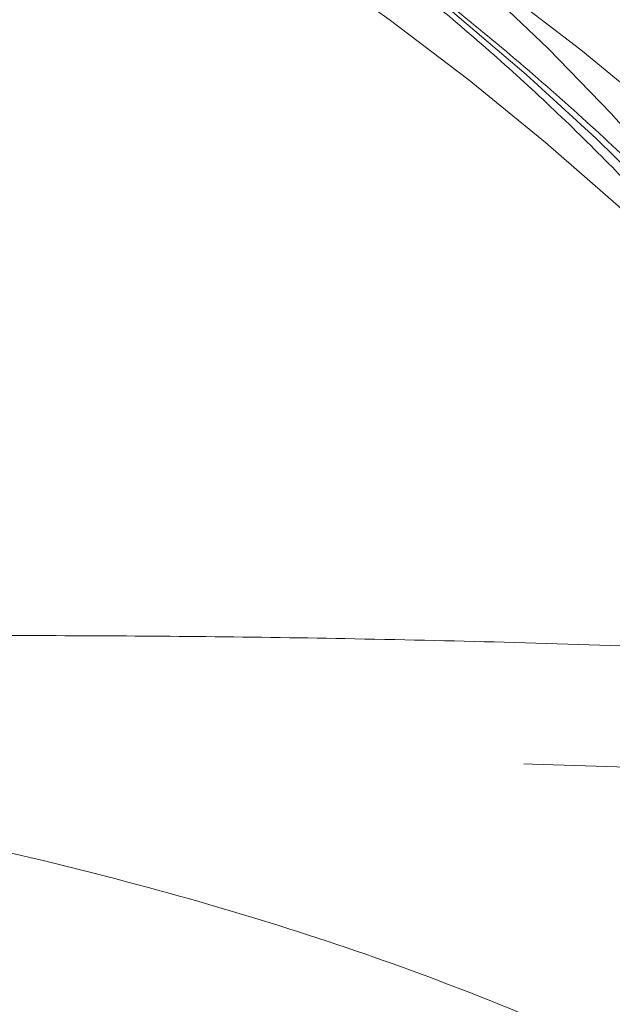
# Model space of a CAD drawing. Units: inches. Extents: x 0.3 to 10.6, y 0.2 to 8.
# Drawn here: x 5.3 to 5.4, y 3.6 to 3.6 of the extents above; entities that cross this region are included whole.
import ezdxf

# ---------------------------------------------------------------- set-up
doc = ezdxf.new("R2010")
doc.units = ezdxf.units.IN
doc.header["$MEASUREMENT"] = 0
doc.linetypes.add('HIDDEN', pattern=[0.07500000000000001, 0.05, -0.025])

msp = doc.modelspace()

# ---------------------------------------------------------------- linework, layer by layer
at = {"color": 7, "linetype": 'HIDDEN', "lineweight": 0, "flags": 128}
for points in [[(5.116115423949357, 3.609960546338379), (5.119951005987299, 3.612099629658791), (5.123912185080695, 3.614161018675244), (5.127994297489935, 3.61614222542183), (5.132192378031415, 3.618040945531632), (5.136501524091899, 3.619854859670426), (5.140916543367705, 3.621581838888159), (5.14543217994771, 3.623219819691809), (5.150043081126838, 3.624766835975648), (5.154743707525985, 3.626221069311395), (5.159528472751844, 3.627580776306881), (5.164391710210412, 3.628844320536307), (5.169327617796168, 3.630010191698397), (5.174330244064358, 3.631077048722252), (5.17939369011552, 3.632043580870719), (5.184511949194074, 3.6329086194963), (5.18967882095656, 3.633671190726079), (5.194888232274415, 3.634330343038325), (5.200133955148762, 3.634885290948651), (5.205409739456396, 3.635335389465816), (5.210709263170042, 3.635680105354486), (5.216026276166495, 3.63591899797708), (5.221354401107655, 3.636051808698496), (5.226687266186502, 3.636078384253489), (5.232018532782511, 3.635998692711797), (5.237341912054901, 3.635812781968812), (5.242650938168251, 3.635520955361998), (5.247939421841263, 3.635123471526458), (5.253200952549342, 3.634620870083576), (5.258429285700367, 3.634013735357103), (5.263618209888708, 3.633302773005773), (5.268761530301989, 3.632488851532646), (5.273853124031898, 3.631572932038532), (5.27888692901204, 3.630556087380151), (5.283856938486836, 3.629439550065521), (5.288757223135867, 3.628224648393436), (5.293581942136034, 3.626912838383731), (5.298325365285882, 3.625505665460967), (5.302981828756954, 3.624004815542844), (5.307545768280271, 3.622412083109949), (5.312011774457166, 3.620729352047593), (5.316374493199795, 3.618958640348175), (5.320628747414959, 3.617102042636721), (5.324769470631103, 3.615161794031397), (5.328791695936157, 3.613140187124834), (5.332690655537024, 3.611039655002809), (5.336461725448748, 3.608862662681356), (5.340100348059364, 3.606611841213857), (5.343602275497526, 3.604289847197907), (5.346963248829722, 3.601899458566079), (5.350179296738733, 3.599443542655681), (5.35324659171548, 3.596924998734275), (5.356161483245524, 3.594346828246255), (5.358920497809067, 3.591712109268639), (5.361520305694457, 3.589024002897118), (5.363957864806327, 3.586285682999488), (5.366230254733126, 3.583500419234323), (5.368334732057946, 3.580671557892819), (5.370268840980162, 3.57780243249407), (5.372030258445133, 3.574896478734), (5.373616849455022, 3.571957164238791), (5.375026777690444, 3.568987975792782), (5.376258334046911, 3.56599247361991), (5.37731003619432, 3.562974221137134), (5.378180661763441, 3.559936804112599), (5.378550182321883, 3.558401162983712)], [(5.38702060371824, 3.535163957331502), (5.386968716633478, 3.537528211045919), (5.38673820323997, 3.540677926793159), (5.386323526924149, 3.543821358665327), (5.385725207607768, 3.546954898543098), (5.384943875834232, 3.550075002167666), (5.383980471887562, 3.553178074191811), (5.382836046673429, 3.556260608673036), (5.381511949775959, 3.55931906773859), (5.380009663525258, 3.562349964604133), (5.378330924681223, 3.565349831643481), (5.376477624874065, 3.568315265090971), (5.374451888039456, 3.571242867566991), (5.372256037232039, 3.574129305552447), (5.369892561438929, 3.576971290230611), (5.367364170890544, 3.579765558328958), (5.364673741749773, 3.582508942365747), (5.361824349298479, 3.585198313175545), (5.358819234750992, 3.587830586295282), (5.355661838440617, 3.590402766666617), (5.352355766633134, 3.59291190393357), (5.348904758340299, 3.595355175461202), (5.345312807003665, 3.597729752228518), (5.341583961375607, 3.600032939321617), (5.337722491451801, 3.602262118459217), (5.333732822098235, 3.604414735220559), (5.32961948880254, 3.606488324589607), (5.325387181922665, 3.608480536499263), (5.321040735624694, 3.610389103901099), (5.316585105758536, 3.612211829993262), (5.31202538092007, 3.613946645694936), (5.307366749264666, 3.615591564943978), (5.302614553818001, 3.617144716627182), (5.297774215040906, 3.618604325422118), (5.292851219767205, 3.619968730955291), (5.287851220763192, 3.621236368643987), (5.282779937168155, 3.622405788854421), (5.277643099183544, 3.623475676059905), (5.272446591881121, 3.62444480413847), (5.267196355643469, 3.625312055531035), (5.261898375101834, 3.626076440399555), (5.256558690198289, 3.626737103013075), (5.25118345149655, 3.627293251501158), (5.245778665752193, 3.627744317505187), (5.240350605212754, 3.62808973266654), (5.234905475752775, 3.628329094663949), (5.229449372625153, 3.628462192757701), (5.223988645512576, 3.62848880982203), (5.218529483696342, 3.628408942663912), (5.213078076457747, 3.62822269026715), (5.207640696044325, 3.627930250599354), (5.202223515144127, 3.627531968507325), (5.196832761756027, 3.627028271856543), (5.191474486884259, 3.626419792866144), (5.186154918527698, 3.625707163755268), (5.180880046848674, 3.624891237061843), (5.17565595050683, 3.623972916412214), (5.170488547760425, 3.622953268277048), (5.165383743040008, 3.621833453321278), (5.160347371637596, 3.62061474556226), (5.155385188644511, 3.619298525983716), (5.150502832999345, 3.617886312869488), (5.145705855143365, 3.616379726680244), (5.140999766800268, 3.614780467702305), (5.136389938651141, 3.613090359153488), (5.131881644583132, 3.611311321638902), (5.1274799648955, 3.609445419449826), (5.123189966059797, 3.607494759983388), (5.119016551380646, 3.60546156079611), (5.114964466526813, 3.603348152796936), (5.111038332717714, 3.601156948316974)], [(5.319410371628046, 3.614159551755959), (5.321219964821434, 3.61337902294823), (5.325480126232687, 3.611447031508015), (5.329623559679247, 3.609432200202521), (5.333645408870693, 3.607336885484901), (5.337541016635575, 3.605163507668824), (5.3413058032376, 3.602914633947156), (5.34493538805944, 3.600592869829073), (5.348425556416246, 3.59820091661453), (5.351772226369146, 3.595741577780312), (5.354971515098236, 3.593217695119515), (5.3580196393431, 3.590632244532327), (5.360913114521776, 3.587988221077089), (5.363648511363123, 3.585288702830819), (5.366222677150127, 3.582536850889207), (5.368632591911752, 3.579735877436361), (5.370875456920265, 3.576889020200597), (5.372948639380403, 3.573999638245213), (5.374849727740203, 3.571071065089304), (5.376576531691003, 3.568106736428794), (5.378127004732286, 3.565110094345656), (5.379499354793326, 3.562084651168438), (5.38069196679804, 3.559033919225687), (5.38170348563122, 3.555961458741337), (5.382532688923635, 3.552870855483532), (5.383178614266935, 3.549765717571598), (5.383640553682563, 3.546649646738806), (5.383917926406857, 3.543526292613819), (5.384010411637035, 3.540399301632274), (5.383917920875776, 3.53727230107165), (5.383640548151481, 3.534148946946664), (5.383178625329101, 3.531032879306898), (5.382532688923635, 3.527927728622859), (5.381703469037972, 3.524837134944133), (5.380691977860206, 3.521764671266757), (5.379499360324409, 3.518713936130979), (5.378127004732286, 3.515688489760735), (5.376576537222086, 3.512691850870624), (5.374849738802368, 3.509727525403139), (5.372948639380402, 3.506798958633282), (5.370875448623641, 3.503909571888359), (5.368632583615129, 3.501062727424699), (5.36622268544675, 3.498261738006724), (5.363648522425287, 3.495509887661625), (5.360913114521775, 3.492810375801406), (5.358019654553577, 3.490166348354886), (5.354971505418842, 3.487580896171184), (5.351772233282999, 3.485057023089466), (5.348425567478411, 3.482597673877913), (5.344935390133596, 3.480205728246807), (5.341305797015132, 3.477883959339185), (5.33754100557341, 3.47563508282362)]]:
    msp.add_lwpolyline(points, dxfattribs=at)
at = {"color": 8, "linetype": 'Continuous', "lineweight": 15, "flags": 128}
msp.add_lwpolyline([(5.383199294984335, 3.56605084133292), (5.383119901826392, 3.566185759451464), (5.381246590562816, 3.569195837787805), (5.379201008204262, 3.572168308664491), (5.37698542249455, 3.575099883264794), (5.37460226710997, 3.577987317474348), (5.37205416378362, 3.580827450197459), (5.36934396655406, 3.583617101180281), (5.366474651143665, 3.586353211503953), (5.363449359207284, 3.589032766951977), (5.360271486829563, 3.591652772466009), (5.356944485405969, 3.594210367094799)], dxfattribs=at)
at = {"color": 7, "linetype": 'HIDDEN', "lineweight": 0}
msp.add_ellipse((5.550623059895401, 3.215699344809444), major_axis=(0.5179042943404353, -0.1709676939782679), ratio=0.4824292348031944, dxfattribs=at)
at = {"color": 7, "linetype": 'Continuous', "lineweight": 15}
for points, knots in [([(5.384447815170774, 3.565971565178679), (5.383918066589751, 3.566988372827039), (5.382844999202399, 3.569048035024827), (5.381032069530963, 3.572094574258732), (5.379058190232047, 3.575128430255627), (5.3769216041547, 3.578121678918857), (5.374628153718231, 3.581071792195897), (5.372178992039007, 3.583974820067507), (5.369576874377925, 3.586827022112262), (5.366824818451521, 3.589624845689176), (5.36392605407741, 3.592364685418617), (5.360884224818398, 3.595043251726699), (5.357703188177891, 3.59765732700004), (5.354386990010259, 3.600203878313188), (5.350939839000314, 3.602680287342683), (5.347366047476751, 3.605083890125054), (5.343670022717797, 3.607412433595134), (5.339856232143054, 3.609663663510722), (5.335929308276295, 3.611835710014962), (5.331893538155997, 3.61392642039507), (5.327754493931408, 3.615935241523435), (5.323512763852088, 3.617856787299884), (5.319565845764339, 3.619542128994581), (5.316993083984682, 3.620547493797021), (5.315901486088122, 3.620974060342085)], [0, 0, 0, 0, 0.0436063111473968, 0.0883296568432456, 0.1332975176174803, 0.1785027607625605, 0.2239338168379876, 0.2695742445492306, 0.3154051203005925, 0.361404510767271, 0.4075497252409883, 0.4538179278951536, 0.5001864270671147, 0.5466345340930846, 0.5931426682265837, 0.6396935292943909, 0.6862720464768126, 0.732865502329521, 0.7794607096689358, 0.8260485822864291, 0.8726221478518188, 0.9191761861069095, 0.9657072388374989, 1, 1, 1, 1]), ([(5.819323626239446, 3.432884873728977), (5.818737431473328, 3.433222305818538), (5.816763899214874, 3.434358332873501), (5.813375607452858, 3.436285239863364), (5.809156516492802, 3.438659172734543), (5.804918606504971, 3.441014105118064), (5.800683480606577, 3.443339573599649), (5.796810180271788, 3.445440930587444), (5.793395872070844, 3.447274050736105), (5.79053410072861, 3.448797557752822), (5.787953072294283, 3.450161088830149), (5.785627835998278, 3.451381128558845), (5.78325266203982, 3.452619656060024), (5.780760561779362, 3.453910326991482), (5.777993202792982, 3.455332853196848), (5.775030101806615, 3.456844068406193), (5.771698539586168, 3.458528427933054), (5.767944137375865, 3.46040780458037), (5.763854884489059, 3.462432151957417), (5.759450324764181, 3.464586687125488), (5.754848722117019, 3.466809257353588), (5.750103826489212, 3.469070808852881), (5.745345627114844, 3.471308517904213), (5.738290245622369, 3.474582567419613), (5.728959593101835, 3.478813289970795), (5.719934014213344, 3.482772336494784), (5.713729977599097, 3.48543507251385), (5.710431451991739, 3.486836692463692), (5.70746151043908, 3.488087359640947), (5.704847834103553, 3.489179124981464), (5.702556822922232, 3.490129406069375), (5.700603827471348, 3.490934462287992), (5.698936867247366, 3.491618003046196), (5.697423613468258, 3.492235855984627), (5.69587698799187, 3.492864582758618), (5.694180592125878, 3.493550958599619), (5.691929387868145, 3.494457043834831), (5.68905319262769, 3.495606187929237), (5.685506897148485, 3.497008855291492), (5.681177079727666, 3.498702721371292), (5.676022938199638, 3.500690882280074), (5.669975312315263, 3.502983266040297), (5.663451612157898, 3.505409304195869), (5.656320100807622, 3.508006734791733), (5.648564642153723, 3.510766760552841), (5.640169626950941, 3.513678449529424), (5.631256597311362, 3.516684805141887), (5.621830820830188, 3.519769684254429), (5.611919630570829, 3.522909536500133), (5.601669096123414, 3.526044932163912), (5.588386977896082, 3.529959939333312), (5.572193720063866, 3.534479942307673), (5.553080328449624, 3.539428902507849), (5.534031235393249, 3.543978250764064), (5.515083600373089, 3.548123587476981), (5.496273494554988, 3.551862085597667), (5.48131834450133, 3.554534570636341), (5.470238884889274, 3.556357857380636), (5.463003971469372, 3.557491228864104), (5.455837988138608, 3.558556894024222), (5.448886367162575, 3.559535864824676), (5.44229976930192, 3.560413147929113), (5.436035451140339, 3.561202865666337), (5.430121146972455, 3.561907451070281), (5.424575434063921, 3.562531301735921), (5.419575923776534, 3.563063271680346), (5.415112456671107, 3.563513721366547), (5.411653580144125, 3.563845820627412), (5.40907568104166, 3.564084358340233), (5.407256819851501, 3.564248583592381), (5.40559849290276, 3.564394906211316), (5.404115286594576, 3.564522974862538), (5.402833552607816, 3.564631564026465), (5.401676710364397, 3.564727897650577), (5.400476359042924, 3.564826341093998), (5.398987456117692, 3.564946163788645), (5.397069370427068, 3.565096671242328), (5.394661039734189, 3.565279367632375), (5.391767853239272, 3.565489571232932), (5.388420637705655, 3.56571999361109), (5.384632624854011, 3.565964208551827), (5.380460410353888, 3.566212652294971), (5.37607609129133, 3.566449857582375), (5.370600842488464, 3.56671543466521), (5.364291255778113, 3.566973865986783), (5.357257014660997, 3.567196161739334), (5.350677766728936, 3.567345412668532), (5.344507324152887, 3.567433182145387), (5.338738175658396, 3.567468645981994), (5.333329355890993, 3.567460332896058), (5.328214439715107, 3.56741528728232), (5.323290483437952, 3.567337146886699), (5.319188238836935, 3.567243410431069), (5.315884293284189, 3.567150107167981), (5.313494987808237, 3.567073657080123), (5.311490580122953, 3.567002724603658), (5.310014435620033, 3.566946626173778), (5.308743972447784, 3.566896098849172), (5.30729888182323, 3.56683602268118), (5.305345360541956, 3.56674985846782), (5.30273255619367, 3.566625732493324), (5.299484266884446, 3.566456831364323), (5.295790887179792, 3.566243924426989), (5.29199627673274, 3.566002239494619), (5.288277372817644, 3.565743111476824), (5.284641962089855, 3.565468136122605), (5.281088687708432, 3.565178417737457), (5.277616180221209, 3.564875039007072), (5.273942746747583, 3.564532750343146), (5.270082025502369, 3.5641481327515), (5.266047547209655, 3.563717423984996), (5.26214047759273, 3.56327285018465), (5.258443097195752, 3.562826499956595), (5.254787852814839, 3.562361148941214), (5.251346128230761, 3.561900014854576), (5.248208851258893, 3.561458996830597), (5.245710318384646, 3.561094287065881), (5.243872749084432, 3.560818202093946), (5.242265511744254, 3.560572030346931), (5.240468081212233, 3.560291406298416), (5.238042336142443, 3.559902248987931), (5.235194500006475, 3.559430566314979), (5.232197979567545, 3.558911876068926), (5.230163470434095, 3.558555641969851), (5.22915435798734, 3.558367354377519), (5.229106373607212, 3.558358401100377)], [0, 0, 0, 0, 0.003688392619129431, 0.01241765064520586, 0.02120847095242325, 0.02994549048876346, 0.03862781228489647, 0.04724611957190501, 0.05361365230941677, 0.05939779095581242, 0.06460004811638727, 0.0692218783840796, 0.07343006464025843, 0.07890613666408722, 0.08418552155060093, 0.08998548792462781, 0.09660748668840466, 0.1040481439204477, 0.1123034130413553, 0.1208287535496095, 0.1300291873267477, 0.1393290999542105, 0.1485413270992851, 0.1576651968308902, 0.1800842120603031, 0.2019390905176689, 0.2086603995177289, 0.2148505068080767, 0.2203641469768431, 0.2252052881504016, 0.2293775870020454, 0.2330754105889312, 0.2360276621976155, 0.2386109340177348, 0.241461269132813, 0.2445882193431132, 0.2479907615162569, 0.2538916407311837, 0.2604384761997116, 0.2674776109614819, 0.2776325370498601, 0.2886098819343689, 0.3003965894699914, 0.3129779833475088, 0.3270511482270512, 0.3419641741144197, 0.357693452441037, 0.3742128909901229, 0.391493873491873, 0.4093990756290347, 0.4272903128600209, 0.4597715420561062, 0.4918072083695355, 0.5233610257123935, 0.5543999613462214, 0.5848944899611069, 0.6148186844835882, 0.6264140145242328, 0.6379166097610165, 0.6493254777909504, 0.660481214804401, 0.6708622748895339, 0.6804480492134942, 0.6900035820263491, 0.6986679781286114, 0.7064646308907858, 0.7134147701815187, 0.7195373843508596, 0.7226173971744073, 0.7254447710948111, 0.728021930375776, 0.730350803622126, 0.7323608318624688, 0.7339973019336535, 0.7357418398454122, 0.7379550823280637, 0.7409358415673227, 0.7446760660812074, 0.749165617185803, 0.7543922280094056, 0.7602291555571173, 0.7667479922945842, 0.7737355221404362, 0.7805311862853306, 0.7920733040989493, 0.8028785064242633, 0.8129724866428634, 0.8223792945932393, 0.8312742480909235, 0.8395019395742076, 0.8472383958190872, 0.8547737161626402, 0.8621180727014709, 0.866077640919758, 0.8699465564313407, 0.8730907582275429, 0.8752830647215633, 0.8767261928004264, 0.878926110624944, 0.8819209896712684, 0.885700219106048, 0.8909301807164625, 0.8968476005860426, 0.9026775817384333, 0.9083805705104807, 0.9139588875209267, 0.9194150501257359, 0.9247513321478922, 0.9299699938305792, 0.9363671570454529, 0.9425862966088313, 0.9486315272826218, 0.9544643195911973, 0.9597374511862783, 0.9656129580794018, 0.9704796658863107, 0.9743609380623979, 0.97727530976495, 0.9790671102768851, 0.9818743816814933, 0.985682948624704, 0.9904275736179242, 0.9952315484262325, 0.9997732550087257, 1, 1, 1, 1])]:
    msp.add_open_spline(points, degree=3, knots=knots, dxfattribs=at)
at = {"color": 7, "linetype": 'HIDDEN', "lineweight": 0}
for points, knots in [([(5.322394490186432, 3.618300227828952), (5.323001118948388, 3.618040664217222), (5.324967489977847, 3.617199295659687), (5.328184695396413, 3.615700039549942), (5.332044133492109, 3.613808125787678), (5.335785315119626, 3.611845961884846), (5.339411846379954, 3.609821161009007), (5.342918167350394, 3.607734823622017), (5.346301378379488, 3.605589886417543), (5.349558088151847, 3.603388789989517), (5.352685235400665, 3.601134313554597), (5.355679917017091, 3.598829054462784), (5.358539360109597, 3.596475798068748), (5.361261178045172, 3.594077202184871), (5.363843042966797, 3.591635966914639), (5.3662828836405, 3.589154651672361), (5.368578838217847, 3.586635891258334), (5.370729237638656, 3.584082036700836), (5.372732493129327, 3.581495505257795), (5.374587288493357, 3.578878439204149), (5.376292220009355, 3.576232914128109), (5.377846211533691, 3.573560776967276), (5.379247964082327, 3.570863717329535), (5.380496227121481, 3.568143422364167), (5.381589905517387, 3.565401352448191), (5.382526791428636, 3.562639005677446), (5.383308451919601, 3.559857991777925), (5.383921525856164, 3.557060135852507), (5.384319591752779, 3.554760068903465), (5.3844524598367, 3.553392524885847), (5.384494160110889, 3.552963325044783)], [0, 0, 0, 0, 0.01643957646853716, 0.05328845074884787, 0.09012376166529672, 0.1269458619173156, 0.1637560519807685, 0.2005561007676366, 0.2373477503977989, 0.2741340241973771, 0.3109182940606118, 0.3477033056868781, 0.3844939407001103, 0.4212965807144474, 0.4581183910742809, 0.4949678482183085, 0.5318549765821998, 0.5687916207446788, 0.6057904014116461, 0.6428661575092413, 0.6800342089162618, 0.7173114965399128, 0.7547142048719158, 0.7922589777045741, 0.8299594976173479, 0.8678268715139256, 0.9058667568490161, 0.9440773844802877, 0.9824488445097989, 1, 1, 1, 1]), ([(5.387001742726977, 3.535034184402749), (5.387007629324392, 3.535394211570527), (5.387030624457529, 3.536800605124073), (5.386900443574807, 3.539252932448165), (5.386610771953111, 3.542385655761558), (5.386144552341959, 3.545509335974852), (5.385516684555314, 3.548621497447493), (5.384723566209571, 3.551719525395914), (5.383766529541634, 3.554800806732828), (5.382645772992857, 3.557862678074335), (5.381361668719128, 3.560902183961911), (5.379914916837043, 3.563916413983373), (5.378306240224934, 3.566902078191251), (5.376536776853779, 3.569855911407442), (5.374607875535314, 3.572774530937513), (5.372521207574223, 3.575654369449246), (5.370278780905322, 3.5784918883411), (5.367883022228692, 3.581283660473176), (5.365336568040118, 3.584026146694618), (5.36264243414651, 3.586716028866773), (5.359803830424386, 3.589350080390123), (5.356824224190564, 3.591925224774254), (5.353707279939677, 3.594438480679277), (5.350456778771565, 3.596887202350672), (5.347076696611752, 3.599268808277909), (5.343570983605489, 3.60158075358801), (5.339943847764729, 3.603820963393941), (5.336199455882111, 3.605987091179265), (5.332342262061249, 3.608077387525805), (5.328375979656888, 3.610089381969434), (5.324307227723316, 3.612023469319289), (5.320131771516894, 3.613869957169414), (5.31689175142889, 3.615234032709943), (5.315015386584459, 3.615954477019782), (5.314594546608511, 3.616116061674773)], [0, 0, 0, 0, 0.01086880409435852, 0.04245739594439655, 0.07404713599599462, 0.1056606394752543, 0.1373208463431873, 0.1690493053273161, 0.2008647786999862, 0.2327826275561307, 0.2648152284883811, 0.2969707617844332, 0.3292534282994706, 0.3616635160435847, 0.3941983485177166, 0.4268516118703075, 0.4596150889672738, 0.4924785491540262, 0.5254302000541722, 0.5584585292000167, 0.5915511234596124, 0.6246965175391603, 0.6578838988834513, 0.6911032297614312, 0.7243455766291337, 0.7576035955543315, 0.7908701475110544, 0.8241397484200893, 0.857406557987875, 0.8906677094512044, 0.923920070760063, 0.9571619756662874, 0.9903920854284987, 1, 1, 1, 1]), ([(5.318965362855894, 3.614340252791453), (5.320206645208288, 3.613807176748677), (5.322770818019763, 3.612705977579369), (5.326527896127625, 3.610952296083949), (5.330261750194331, 3.609103251980299), (5.333878058051433, 3.607191447472269), (5.337376063473902, 3.605221593102567), (5.340751495334832, 3.603195889042527), (5.34400136350448, 3.601117424264649), (5.347122577409659, 3.598989044064901), (5.350112321464471, 3.596813800100978), (5.352967954844801, 3.594594638114349), (5.355687174612178, 3.592334654057463), (5.358267871196919, 3.590036745246896), (5.360708302532778, 3.587703837982334), (5.363006962782677, 3.585338633254399), (5.365162575248815, 3.582943764344217), (5.367174119114427, 3.580521543795705), (5.369040777710261, 3.578074196581785), (5.370761841107807, 3.575603418404724), (5.372336788202452, 3.573110732465735), (5.373765041317581, 3.570597233342945), (5.375045973564616, 3.568063469055864), (5.376178865253425, 3.565509945255109), (5.377162326450138, 3.56293644550267), (5.377995956211982, 3.560342977865627), (5.378673844403109, 3.557729486622678), (5.379206241135761, 3.555107147789093), (5.379426351695219, 3.553357656576925), (5.379536191802655, 3.552484621211524)], [0, 0, 0, 0, 0.03432897633983262, 0.07091491118568952, 0.1074756219019827, 0.1440123643283065, 0.1805268808306653, 0.2170220433702544, 0.2535011331062604, 0.2899691613583485, 0.3264317077670018, 0.3628946124666882, 0.3993657586445485, 0.4358560833317333, 0.4723780781355639, 0.5089479371531108, 0.545583296633397, 0.5823057942207046, 0.6191400805735329, 0.6561143923001518, 0.6932598267242441, 0.7306104987365752, 0.7682025372535173, 0.8060726204109382, 0.8442548102508658, 0.8827784154940728, 0.9216618738553413, 0.960907517506912, 1, 1, 1, 1]), ([(5.071656591257717, 3.486879345797362), (5.07073669704912, 3.485971417785456), (5.068608600606237, 3.483871004113457), (5.065865683658845, 3.480533810972743), (5.063346460695698, 3.476886429911111), (5.061382842490602, 3.473249636374295), (5.05994890040107, 3.469635626896313), (5.059033610506176, 3.466057872351817), (5.058621421988135, 3.462467381284244), (5.058733019655173, 3.458878398199445), (5.059378484316933, 3.455306654828195), (5.060553443098288, 3.451798157466687), (5.062257471912717, 3.448367848646043), (5.064479680704884, 3.445028689151144), (5.067237709490779, 3.441763686366337), (5.070543413368051, 3.438590591538091), (5.074397364080142, 3.435525687815922), (5.078733557951705, 3.432625751394915), (5.083532779271496, 3.429901609490893), (5.088766998867981, 3.427359523621186), (5.094499521366373, 3.424972820810543), (5.100731204204135, 3.422759149754198), (5.107452277074015, 3.42073291278991), (5.114523931330521, 3.41893867176548), (5.121915216106649, 3.417380314071221), (5.129589854485981, 3.416056237485595), (5.137665591834918, 3.414948749689583), (5.146131523761681, 3.414073671419565), (5.154967233094049, 3.413442235869412), (5.163944451302718, 3.413072165719779), (5.17302439679407, 3.412957701394451), (5.182167790696436, 3.413087345124464), (5.191561516012589, 3.413464957285488), (5.201182506718561, 3.414102603057326), (5.211000611000373, 3.415006668904084), (5.2207142988711, 3.416149420650291), (5.230286559293439, 3.417515785111409), (5.239685842100003, 3.41908561835018), (5.249151430133145, 3.420898692864076), (5.258650279740285, 3.422961138066666), (5.26814639927116, 3.425272865036788), (5.277330154236317, 3.427757796521242), (5.286176373922389, 3.430395707242065), (5.294669951327003, 3.433163679014135), (5.303044958250855, 3.436136546791359), (5.311263930295183, 3.439313363307757), (5.319291252173212, 3.442687858606273), (5.326268292641315, 3.445875467663978), (5.332265305870818, 3.448818812289078), (5.337378389170809, 3.451481915294884), (5.342317772942244, 3.454215121614177), (5.347579589241713, 3.457311412044874), (5.353061684408162, 3.460783261200449), (5.358652379760933, 3.464642000868261), (5.363905192816633, 3.468609288014191), (5.368787129107346, 3.472675613065534), (5.373272973188929, 3.476828757069271), (5.377269132467156, 3.480980920541025), (5.38077339983857, 3.48511797793897), (5.383795071636752, 3.489226438994839), (5.38638101906904, 3.493368326445603), (5.388506069866687, 3.497530522911109), (5.390154149442254, 3.501699154759028), (5.3912993943159, 3.505809496047539), (5.391941826595501, 3.50984891369964), (5.392092142751099, 3.513806381326612), (5.391751177492428, 3.517719121551692), (5.390902374529007, 3.52157203673421), (5.389539344428631, 3.525350744118796), (5.387676397397699, 3.529008785907836), (5.385317525996476, 3.532534039375646), (5.382476370926101, 3.535916869181341), (5.379132721695769, 3.539177102159664), (5.375279320212679, 3.542298495218449), (5.37091908370443, 3.545266870079273), (5.36610306214986, 3.548043791968028), (5.360844305497181, 3.550618783908771), (5.355164141161049, 3.552985146070056), (5.349022099047289, 3.555155689770193), (5.34242109892273, 3.557113845453371), (5.335373630963865, 3.558846093930272), (5.327989691719852, 3.560322135720092), (5.320294590977849, 3.561536555215127), (5.312319392066118, 3.562488766951388), (5.303981304968, 3.5631845590973), (5.295294655610665, 3.563607870445133), (5.286282084016522, 3.56374718043421), (5.277132044974661, 3.563595698879258), (5.267879091726798, 3.563157189439921), (5.25855873376569, 3.562437142363549), (5.249029230234434, 3.561431911652354), (5.239314522693759, 3.560084021699887), (5.232627973003797, 3.559045302597385), (5.229219201451395, 3.558375836670984), (5.229107253049327, 3.558353850556765)], [0, 0, 0, 0, 0.008512926871836564, 0.01969392700285979, 0.03088382157638729, 0.04206504031899943, 0.0529802502730202, 0.06390351645529838, 0.07481884740525631, 0.0860339574158558, 0.09725765178017166, 0.1084728231672544, 0.1196911247306353, 0.1309179108346022, 0.1421362819521605, 0.1536724049116573, 0.1652176031742801, 0.1767537097820221, 0.1881121101256175, 0.1994791562792606, 0.2108375541275892, 0.2225233477553329, 0.2342185885386356, 0.2459043398756779, 0.2573009947853555, 0.2687064968085912, 0.2801030627157166, 0.291837304450986, 0.303581332024643, 0.3153154069846284, 0.3265932595327914, 0.3378799791631611, 0.3491576640065648, 0.360778672081169, 0.3724096878825229, 0.3840304752647673, 0.3950423046094355, 0.4060629032465246, 0.4170745489828417, 0.4284254164841085, 0.4397861866091587, 0.451136861860413, 0.4618303099015886, 0.4725322570128975, 0.4832255739169336, 0.4942444460740558, 0.5052727810299814, 0.5162915577549261, 0.5241041868890436, 0.5319168139624616, 0.5397845707506084, 0.5476523271801925, 0.5580301285844342, 0.5684159342226843, 0.5787937742808574, 0.5894718667307104, 0.6001586276434916, 0.6108368240186715, 0.6212411246467976, 0.6316532979897987, 0.6420577330088588, 0.6527540456119935, 0.6634587522921392, 0.6741552473181093, 0.6847466052324018, 0.6953458437322663, 0.7059373632759842, 0.7168204618752511, 0.7277118677232265, 0.7385951534397309, 0.7494759236723808, 0.7603648059778245, 0.7712457317263729, 0.7824263973671866, 0.7936156179929065, 0.8047964164150705, 0.8159670366213505, 0.8271460608725725, 0.8383167612266315, 0.8498009358909159, 0.8612940939943873, 0.872778324589035, 0.8841381787298107, 0.8955067258245512, 0.9068665743008434, 0.9185541123563835, 0.9302510962919153, 0.9419386099700775, 0.953332834905897, 0.9647358740337862, 0.9761300643844516, 0.9878608095730006, 0.9996013335156639, 0.9999999999999999, 0.9999999999999999, 0.9999999999999999, 0.9999999999999999]), ([(6.071680200604753, 3.118796345140038), (6.071674583785312, 3.119742181255565), (6.071663066972523, 3.121681538143935), (6.071579230587256, 3.124519788919787), (6.071450111581449, 3.127400308289373), (6.071275021798035, 3.130227470563039), (6.071065406997614, 3.132891501160439), (6.070835850376429, 3.135315885863115), (6.07061132964856, 3.137389994319515), (6.070392922525, 3.139216780458137), (6.070175305069395, 3.140896704260775), (6.069938978711207, 3.142595914273672), (6.069668557216532, 3.144411210672788), (6.069352077970099, 3.146390608328771), (6.069010466873524, 3.148380618990566), (6.068677238010529, 3.150203192070648), (6.068354734681099, 3.151881282322937), (6.068004822670866, 3.15362109964832), (6.067587561185218, 3.155594460428072), (6.067123850700924, 3.157673445898996), (6.066634647955429, 3.159758412454315), (6.066115679067706, 3.161871210858766), (6.065575918148306, 3.163968854770121), (6.065011730127319, 3.166068131820349), (6.064476693307408, 3.167982468265897), (6.063978134261665, 3.16970479758115), (6.063493729236916, 3.171331625809739), (6.06294128550565, 3.173136597892512), (6.062252386080579, 3.175312680887732), (6.061471059750666, 3.177687314080693), (6.060661096025018, 3.180057746266386), (6.059822949910131, 3.18242900462685), (6.058901078910044, 3.18494957310764), (6.057881724212184, 3.187636982103095), (6.056815363418308, 3.190347976101788), (6.055776184768362, 3.192902158679706), (6.054780139995318, 3.195278348910707), (6.053742573995811, 3.197688284853559), (6.052583285794914, 3.200306561227858), (6.051371302624427, 3.202959885523269), (6.050224118800125, 3.20540187188243), (6.049228338822966, 3.207473854403448), (6.048330531941914, 3.209305591808542), (6.047577715706888, 3.210815596016122), (6.046948853785758, 3.212060408287218), (6.046376883978571, 3.213181152578164), (6.045737685388382, 3.214420127092411), (6.044899032574734, 3.216025359629019), (6.04385084587179, 3.217998815110092), (6.042649541184264, 3.220215189032962), (6.041455378943922, 3.222374882567383), (6.040308322110227, 3.224412271627003), (6.039157782086729, 3.226422207209838), (6.03794904229531, 3.228498154248962), (6.036646242748258, 3.23069675253893), (6.03526574919219, 3.232984984632235), (6.033799465268022, 3.235370598155111), (6.032302731924066, 3.237760707304872), (6.030819426166997, 3.240086810379364), (6.029542203176788, 3.242056101325461), (6.028502113692995, 3.243639029654945), (6.027661797064668, 3.244906085400793), (6.026795369162483, 3.246201138059492), (6.025813316412372, 3.247655037404881), (6.024703171208966, 3.249280544411078), (6.023495176103839, 3.251028442899936), (6.022045618812447, 3.253100127871778), (6.020380968164416, 3.25544352607879), (6.018551610566383, 3.257974399009404), (6.016792127498627, 3.260369111328238), (6.015301293347926, 3.26236818297523), (6.014066809077805, 3.264004553299242), (6.013077785307334, 3.265304354402717), (6.012151586559838, 3.266512022445005), (6.011289606273158, 3.267627879933737), (6.010428044329611, 3.268735801326502), (6.00941392869485, 3.270030972541693), (6.008166676924954, 3.271610085357733), (6.006718589094259, 3.27342370372692), (6.005196112136032, 3.275309042733806), (6.003660172279224, 3.277189814368727), (6.002190578444298, 3.278969465674415), (6.000873913480285, 3.280547929050613), (5.999698180419249, 3.281945731534571), (5.998514466775987, 3.283342452282061), (5.997001735068151, 3.285112643032338), (5.995134512386756, 3.287273049921087), (5.992957746648346, 3.289757103737421), (5.990653605448307, 3.292349846541739), (5.988311743185998, 3.294946941175976), (5.986006137166775, 3.297467564289787), (5.983813683076688, 3.299833442271263), (5.981719890708665, 3.302065345510542), (5.979880131510394, 3.304003798633052), (5.978311146134509, 3.305641626681867), (5.976858573716648, 3.307146714082707), (5.975186517957486, 3.308865575319782), (5.973247663081754, 3.310839037643654), (5.971182948086664, 3.312917996724987), (5.969148047472522, 3.314945317657215), (5.967228568573463, 3.316838512953734), (5.965539140198414, 3.318489391951759), (5.964103861006568, 3.319881431170202), (5.962787978033454, 3.321149702170342), (5.961373625974046, 3.32250443792484), (5.959765945638725, 3.324033281725868), (5.958018954023928, 3.325681238360391), (5.95620030075937, 3.327382508479952), (5.953882982432782, 3.329532163336812), (5.951118360786896, 3.33206704983218), (5.947956258524518, 3.334925133329445), (5.944877227511426, 3.337671043831818), (5.942208980205629, 3.340019923264483), (5.939947211293076, 3.341990338558982), (5.938146012732055, 3.343547417779044), (5.936424484132066, 3.345025000058722), (5.934663339607814, 3.346526311799071), (5.932672027188798, 3.348211507631651), (5.930375569075403, 3.350138366167425), (5.927871663291232, 3.352218739354233), (5.925334469303129, 3.354305797994333), (5.922870842059901, 3.356312850639458), (5.920526229565715, 3.35820547414377), (5.918569849745727, 3.359771141728378), (5.917024491167514, 3.360999862955191), (5.915835599417554, 3.361940904080017), (5.914612706665997, 3.362904800437011), (5.913210962016493, 3.364004551634863), (5.911539893970605, 3.365308275617223), (5.909703433243226, 3.366731572525631), (5.907737134930779, 3.368245149765543), (5.90577286729632, 3.369746444231872), (5.903847092191384, 3.371207906098771), (5.902096685692286, 3.372527699019059), (5.900555144348109, 3.373683232964781), (5.899249356153037, 3.374657250824492), (5.89798480699455, 3.375596578517927), (5.896558846874726, 3.376651349296502), (5.894771538599585, 3.37796605101827), (5.892629459328275, 3.37953121966185), (5.890456350474985, 3.381106644548534), (5.888371081900682, 3.382607268765215), (5.886484159465405, 3.383956740186508), (5.884583201986843, 3.3853076779472), (5.882668208424601, 3.386659992562341), (5.880744742603401, 3.388009821516848), (5.878895997498779, 3.389299006058435), (5.87726511593238, 3.390429642406471), (5.875940712523672, 3.391343418495119), (5.874896309887605, 3.392061331032244), (5.873959887002941, 3.392703118897792), (5.873005811409715, 3.393355133834998), (5.871944836147944, 3.394077807055417), (5.870309828500736, 3.395187623620912), (5.867990657321066, 3.396752152988903), (5.864880982707479, 3.398830898472091), (5.86205482900037, 3.400700499594842), (5.859630106126442, 3.402291162268838), (5.857718689583718, 3.403537916929881), (5.855725058129643, 3.40483040604592), (5.85376993416691, 3.406090023449571), (5.851940956076047, 3.407261473761898), (5.850401183583446, 3.40824248123605), (5.849142238641716, 3.409041209755225), (5.848071369029409, 3.4097183306159), (5.846758288554001, 3.410546141030843), (5.84502038896344, 3.411636760444904), (5.84261677955573, 3.413135849503773), (5.83966994481601, 3.414959081899286), (5.836115453704072, 3.41713671417137), (5.832945693250949, 3.419056816253073), (5.830298589837622, 3.420646304092612), (5.828366993214746, 3.421799525398259), (5.826525194191355, 3.422892900855424), (5.824904864420174, 3.423849782502256), (5.823584817963837, 3.424626019564891), (5.822538796107343, 3.42523896951032), (5.821350158271852, 3.425933735170207), (5.819770411101274, 3.42685358481185), (5.81757585728035, 3.428124232055724), (5.814580404835523, 3.429846379664993), (5.810912396617784, 3.431934654912064), (5.806714988714237, 3.434295597506819), (5.802499599606573, 3.436638259993424), (5.798286821750884, 3.438951348824065), (5.794434070798484, 3.441041551086319), (5.791037840512144, 3.442864997408966), (5.788191104045472, 3.444380491906668), (5.785623530229964, 3.445736926835227), (5.783310286406786, 3.446950664389417), (5.780947242480303, 3.44818283386035), (5.778467956220788, 3.449466944620209), (5.775714766635169, 3.450882111233698), (5.772766624113008, 3.452385761032354), (5.769451525969817, 3.454061738124643), (5.765715511366873, 3.455931942117938), (5.761646052144063, 3.45794647146002), (5.75726263564832, 3.460090671583411), (5.752683015341459, 3.462302639524936), (5.747960804839637, 3.464553313356683), (5.743225458388361, 3.466780277976282), (5.736204136751517, 3.470038428220676), (5.726918866618059, 3.474248551579565), (5.717937501433944, 3.478188211125155), (5.711764043036735, 3.480837733635116), (5.708481822764198, 3.482232488445665), (5.705526464451579, 3.483476975018134), (5.70292558914857, 3.484563385407264), (5.700645783608136, 3.485509019313075), (5.698702235653822, 3.486310160945237), (5.697043289271877, 3.4869904604854), (5.695537146586983, 3.487605377495539), (5.693997796481539, 3.488231150379899), (5.692309335537876, 3.488914321602083), (5.690068676777341, 3.489816185964386), (5.687205846249811, 3.490959922477811), (5.683676119200358, 3.492356110362209), (5.679366248343068, 3.494042108339103), (5.674235707630027, 3.496021186325241), (5.668215573538449, 3.498303123472643), (5.661721455167434, 3.500718157881936), (5.65462219272832, 3.503303805394257), (5.646901807174063, 3.506051344222626), (5.638544819871738, 3.508949799783782), (5.629672294804286, 3.511942416288015), (5.620289600495648, 3.515013143510826), (5.610423961915521, 3.518138460922088), (5.600220929951593, 3.521259206113446), (5.587001111056188, 3.525155772599633), (5.57088467787703, 3.529654129262996), (5.551863031196115, 3.534579136345598), (5.532907076022747, 3.53910604641775), (5.514053972771234, 3.543230510071683), (5.49533980871616, 3.546949790719779), (5.480462003883986, 3.5496083116533), (5.469440850373243, 3.551421968297117), (5.462244772093129, 3.552549168016181), (5.455117689558678, 3.553609053428581), (5.448204171194824, 3.55458256704107), (5.441654125962947, 3.555455038386763), (5.43542490893806, 3.556240240148743), (5.429544112646458, 3.556940846330723), (5.424030077983455, 3.557561079470868), (5.419059382749613, 3.55809000022716), (5.414621824427249, 3.558537852613403), (5.411183109606072, 3.558867993265109), (5.408620302813055, 3.559105129014599), (5.406812133603541, 3.559268382678649), (5.405163564220346, 3.559413848450142), (5.403689088097355, 3.559541179556254), (5.402414908905272, 3.559649106094088), (5.401264899116175, 3.559744883153001), (5.4000716480764, 3.559842757330651), (5.398591558520733, 3.559961847555658), (5.396684857696127, 3.560111467933078), (5.394290901580663, 3.560293086733564), (5.391415073744311, 3.56050202198302), (5.388088097554889, 3.560731045426639), (5.384323195848205, 3.560973791530336), (5.380176667591367, 3.561220657174829), (5.375819634766215, 3.561456411659863), (5.370378945829382, 3.561720313633819), (5.364109761299475, 3.56197707431701), (5.357121164988929, 3.562197944783043), (5.35058535323425, 3.562346227645109), (5.344456334998154, 3.562433377204004), (5.338726542954273, 3.562468619849329), (5.333355182515084, 3.562460353726539), (5.328276215532007, 3.562415613128236), (5.323387371375701, 3.56233804671678), (5.319314695803047, 3.56224496559766), (5.316034825491234, 3.562152375973918), (5.313663119813522, 3.562076476560898), (5.311673560255551, 3.562006054744658), (5.310208411659407, 3.561950377632315), (5.308947454370355, 3.56190024056463), (5.307513245535414, 3.561840618987988), (5.305574507060749, 3.56175510699541), (5.302803001999564, 3.56162348659337), (5.299217337687699, 3.561435512913921), (5.295022264301226, 3.561188300983207), (5.290745960437881, 3.560906816303647), (5.286577220590098, 3.560603920282814), (5.28251612783076, 3.560281344408718), (5.278560642770445, 3.559940740359694), (5.274585409994296, 3.559572013397042), (5.270595479451537, 3.559174524049485), (5.266595822812636, 3.558747540860048), (5.262722986842653, 3.558306827615739), (5.259058444625565, 3.557864471837873), (5.25543613624504, 3.55740334521347), (5.252025862894117, 3.556946382354746), (5.248917581431122, 3.556509466889751), (5.246442408846242, 3.556148160937569), (5.244622170660862, 3.555874701656907), (5.243030275207325, 3.555630846833111), (5.241250174931361, 3.555352901541614), (5.23884794523251, 3.554967689344383), (5.236028359388362, 3.554499973714445), (5.233060656960291, 3.553988891852808), (5.229525875371172, 3.553358824900737), (5.225609865998084, 3.552625147601719), (5.222607701716495, 3.552044285960371), (5.221174749188857, 3.55175008023258), (5.221130862409156, 3.551741069646596)], [0, 0, 0, 0, 0.003307329466961634, 0.006781399101350141, 0.01042699210886115, 0.0142495040763777, 0.01797485330380526, 0.02118576332262643, 0.02393996563497876, 0.02622801708177891, 0.02839113921915486, 0.03047259733778919, 0.03275556378389106, 0.03533636849670584, 0.03810049880417947, 0.04045012545105097, 0.0423889806682933, 0.04459870795694124, 0.04719363251524746, 0.05004620846507725, 0.05267476939971465, 0.05530188289042481, 0.05827139591842845, 0.06085155194845405, 0.06349583418861969, 0.06575304253635962, 0.06758898768814342, 0.06986308522468865, 0.07282056045105711, 0.07614084665377224, 0.07921270583890275, 0.08216283801744044, 0.08549619616595049, 0.08918062531695126, 0.0928160150595007, 0.09626266996401026, 0.09934159858430718, 0.1022935910821914, 0.1058980827252819, 0.1098260723569123, 0.1129436333528826, 0.1157233110961318, 0.1181792369301662, 0.1203419733999489, 0.121833766852962, 0.1232245068278396, 0.1248907048385223, 0.1268602777509068, 0.1297412963555492, 0.1329282276272901, 0.1359172809379013, 0.1385827990896369, 0.1412794988329496, 0.1441733464258522, 0.1471313403812249, 0.1503532118636715, 0.1536385067010721, 0.1570221437270048, 0.1602845947134904, 0.1633357613113808, 0.1652582430294282, 0.1669161066329007, 0.1686502915906014, 0.1706972163459825, 0.1730318894453713, 0.175499963338551, 0.178077955335269, 0.1817987599068566, 0.1854436632893924, 0.1888490687445682, 0.1920171477965922, 0.1939987530758967, 0.1958714258516021, 0.1976073016676484, 0.1991999337789581, 0.2006834228621827, 0.2023906269393639, 0.2047984086379565, 0.2075201059819139, 0.2102594945818988, 0.2130019267076112, 0.2157265103415886, 0.2180466239362108, 0.2199228256283277, 0.2218652898195322, 0.2241916928315384, 0.2277269281130704, 0.2314151483277777, 0.2352089847125611, 0.2392660195562483, 0.2430155016293554, 0.2465063290821328, 0.2499048421022527, 0.253092803738203, 0.2552904019765121, 0.2573430899794358, 0.2599413276290864, 0.2631277237838668, 0.2663643134434834, 0.2694769964444949, 0.2724583289823043, 0.2751080678717037, 0.2771224762424241, 0.2789185733812429, 0.2810044205925215, 0.2834334965307455, 0.2860561682554648, 0.2887181330160151, 0.2914194788520272, 0.2961754789748121, 0.3006984078941052, 0.3049894501561835, 0.3092707080238633, 0.3119533183938561, 0.3144670150017591, 0.3167809927286098, 0.3190993249455267, 0.3217467866541022, 0.3249738240460764, 0.3284959459173654, 0.3319276406872197, 0.3352269389673621, 0.3383930942552585, 0.3412952011213207, 0.3430027919297696, 0.3445106869318609, 0.3459888849647735, 0.3478188929765762, 0.3500156240960389, 0.3525290896621833, 0.35497695125887, 0.3576496782104303, 0.3601246696796767, 0.3623943876262457, 0.3643692945660311, 0.3660218964038973, 0.3673751799166618, 0.3691810933584123, 0.3714353153873002, 0.3741385422627867, 0.3772554724652494, 0.3795886107708085, 0.3819312005479367, 0.3842832145761598, 0.3866445917091914, 0.3890152996397814, 0.3913748303472929, 0.3934381487690413, 0.3949886626426418, 0.3962128983801029, 0.3972458311534963, 0.3983977946751856, 0.399681120394655, 0.4010958521277364, 0.4043197337283659, 0.4080526368551204, 0.4122673281634658, 0.414421260511201, 0.4166822028340991, 0.4190501242103702, 0.4214738229143272, 0.4235763453644947, 0.4254796476865582, 0.4268720575307097, 0.4279810394921851, 0.4292213258221761, 0.4314532852533158, 0.4340309471646429, 0.4375625238231015, 0.4416390199208058, 0.4462633983698013, 0.448412739873662, 0.4506624084429184, 0.4528297457991533, 0.454656721877396, 0.4561416932074298, 0.4572848576830362, 0.4581814387745382, 0.460143954668655, 0.4626007561266022, 0.4655512386389775, 0.4701746809180788, 0.4748307450014776, 0.4794583233045224, 0.4840569374788377, 0.4886216527259327, 0.4919942517740329, 0.4950578745490911, 0.497813316000164, 0.5002613542370113, 0.5024903050961799, 0.5053908186477687, 0.5081871581143297, 0.5112592696242773, 0.5147668350820654, 0.5187080613170869, 0.5230808061822515, 0.5275966230360913, 0.5324700326993819, 0.5373961155101146, 0.5422757252319962, 0.5471085007842812, 0.558983358677637, 0.5705591722144173, 0.5741191693362001, 0.5773977994037048, 0.5803181324695311, 0.5828822817792456, 0.585092147902954, 0.5870507210923281, 0.5886144072128527, 0.5899826866231445, 0.5914924005787365, 0.5931486386790003, 0.5949508501721942, 0.5980763153605786, 0.6015439003867966, 0.6052722340617909, 0.6106508530361321, 0.6164649973978613, 0.6227077160693333, 0.6293712369565578, 0.6368246735076717, 0.6447227068004704, 0.6530527746513873, 0.661800983465132, 0.6709520823465145, 0.6804333231056401, 0.6899066672215531, 0.7071040700993595, 0.7240637017912293, 0.7407662039762248, 0.7571939575341932, 0.7733311984844148, 0.7891641215351264, 0.7952984564879023, 0.8013833286814627, 0.807418170125782, 0.8133186688520204, 0.8188090051071882, 0.8238783713673105, 0.8289313879474337, 0.8335128452628008, 0.8376352095073191, 0.8413097885598552, 0.8445466842467803, 0.846174972760463, 0.8476696430743832, 0.8490320279471214, 0.8502631541269048, 0.8513256833959879, 0.8521907442170933, 0.8531129163077361, 0.8542828253236731, 0.8558583991325127, 0.8578353743573478, 0.860208300437047, 0.8629706701146258, 0.8660554300650533, 0.8695003192586996, 0.8731926652682754, 0.8767833276150431, 0.8828812863337215, 0.8885892054882826, 0.8939207479001037, 0.8988887168157594, 0.9035858241109676, 0.9079300720228543, 0.9120145056693254, 0.9159923446332653, 0.919868943029241, 0.9219587665449618, 0.9240006407461681, 0.9256599079356089, 0.9268168270500295, 0.9275783683561821, 0.9287392138707635, 0.9303194773188246, 0.932313534500037, 0.935509142514181, 0.9390800150478008, 0.9425669526468937, 0.9459667055555879, 0.9492811810429567, 0.9525123037160731, 0.9556618369765167, 0.9590342211360849, 0.9623123581781579, 0.9654984321830044, 0.9685721928701846, 0.9713507247035306, 0.9744462690844321, 0.9770100592427787, 0.9790545232377977, 0.9805895627330582, 0.9815332604395675, 0.9830116879833256, 0.9850173383312388, 0.9875156501149928, 0.9900449290284659, 0.9924358855069193, 0.9963705831790517, 0.9998888425028787, 1, 1, 1, 1]), ([(5.343359981244022, 3.454457614989183), (5.345325271467906, 3.455679991087526), (5.349257387568817, 3.458125698433572), (5.354695513471657, 3.46190022079786), (5.359826644526446, 3.465775144812296), (5.36458625569397, 3.46974957459427), (5.368957890869938, 3.473809105144237), (5.372843302131883, 3.477863871784155), (5.376242541749987, 3.481899522082049), (5.379166072630086, 3.485902949535115), (5.381663251219077, 3.489938858029757), (5.383708953001682, 3.493994475688291), (5.385287834699952, 3.498056106761494), (5.386373071386633, 3.50205503144957), (5.386967380579518, 3.505979029060369), (5.387083303556646, 3.509817774114825), (5.386722279260089, 3.513612739243785), (5.385868311740589, 3.517349291774377), (5.384515218815892, 3.521013508237087), (5.382677260517077, 3.52456037351591), (5.380358433765738, 3.527978124607063), (5.377571959241849, 3.531257531493463), (5.374298047970271, 3.534417851413861), (5.370529637800448, 3.5374433825808), (5.366269681190552, 3.540320463604165), (5.361568433083442, 3.54301157898409), (5.35643877919257, 3.545506751248731), (5.350901530345984, 3.547799587795028), (5.344916703803313, 3.549902905852565), (5.338487092859349, 3.551800637355797), (5.331624961521704, 3.553479922186632), (5.324438621766127, 3.554911104169431), (5.316952981308422, 3.556089312037567), (5.309198223072856, 3.557014234433857), (5.301092311268133, 3.55769195532158), (5.292649085639911, 3.558107063734621), (5.28389057058931, 3.558248607337255), (5.27500274933014, 3.558110458982671), (5.26601928502684, 3.5576958183544), (5.256974832438997, 3.557013632600046), (5.24772795739406, 3.556049477697699), (5.23830377366776, 3.554790702890031), (5.228732965020198, 3.553230430312317), (5.219262699917655, 3.551406208230136), (5.209926332504446, 3.549330199152278), (5.200752330082668, 3.547021211145291), (5.191554834609895, 3.544430743535663), (5.1823676587357, 3.541552241346726), (5.173225462397651, 3.538390135701346), (5.164844321549503, 3.535211531912368), (5.157215993467719, 3.532078688130397), (5.150312321406589, 3.529053089725446), (5.14351388471094, 3.525887977172598), (5.136841498528071, 3.522595396112968), (5.130313756975204, 3.519211582301605), (5.124040032871546, 3.515821339868583), (5.118034880332246, 3.512476789173555), (5.112311065261829, 3.509215511274137), (5.106786539844663, 3.50600562152514), (5.101497503446106, 3.502874032670966), (5.096468785729003, 3.49978823127571), (5.091908021828141, 3.496844002722432), (5.087790689015321, 3.494005239309825), (5.084096028987956, 3.491255247493106), (5.080725583401381, 3.48854267745038), (5.078749149666933, 3.486733299126289), (5.077785691611847, 3.485851276070993)], [0, 0, 0, 0, 0.01534546921752165, 0.03070292919232134, 0.04604846084590349, 0.06184420162231688, 0.0776529447146963, 0.0934488393430715, 0.1087924527006815, 0.1241477840035736, 0.1394915940662073, 0.155269388445454, 0.1710595948826603, 0.1868376467600329, 0.202397292329723, 0.2179685682744523, 0.233528498493474, 0.2495167567675256, 0.2655172705496778, 0.2815058197417273, 0.297490471674121, 0.3134869889967511, 0.3294718432265511, 0.3458972969363082, 0.3623353015713535, 0.3787609320353142, 0.3951670129124677, 0.4115854696459148, 0.427991664464702, 0.4448587767273147, 0.4617390863046227, 0.478606220039177, 0.4952813668568287, 0.5119692483346191, 0.5286443904467675, 0.5458013752725551, 0.5629722484715074, 0.5801291620215095, 0.5968392664645821, 0.6135623971116646, 0.6302724543100608, 0.6474775986382547, 0.6646970650203012, 0.6819020677162714, 0.6984413734492494, 0.7149936971384517, 0.7315328184233119, 0.748571029955335, 0.76562371287883, 0.7826615380655526, 0.7963106141552445, 0.8099674318377721, 0.8236160112077746, 0.837577647903402, 0.8515483043950531, 0.8655077647950635, 0.8791818306812668, 0.8928677208425154, 0.9065401220447288, 0.9206773408029525, 0.9348284722097544, 0.9489690369714632, 0.9618823063681523, 0.9748031460349386, 0.9877172143480594, 1, 1, 1, 1])]:
    msp.add_open_spline(points, degree=3, knots=knots, dxfattribs=at)

doc.saveas('drawing.dxf')
